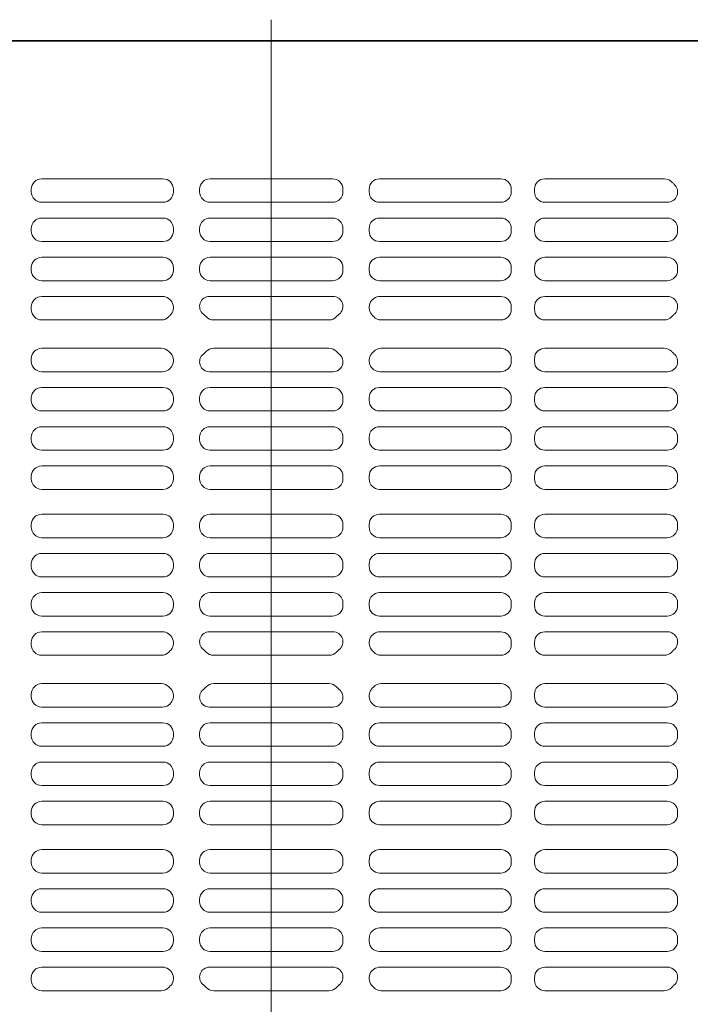
# Model space of a CAD drawing. Extents: x -9290 to -5207, y 2173 to 4943.
# Drawn here: x -8318 to -8294, y 3883 to 3918 of the extents above; entities that cross this region are included whole.
import ezdxf

# ---------------------------------------------------------------- set-up
doc = ezdxf.new("R2010")
doc.units = 0
doc.header["$LTSCALE"] = 0.33
doc.header["$MEASUREMENT"] = 0
doc.linetypes.add('CENTER', pattern=[12, 5, -0.8, 0.4, -0.8, 5])
doc.linetypes.add('CENTER1', pattern=[10, 6.25, -1.25, 1.25, -1.25])
doc.layers.add('center', color=5, linetype='CENTER', lineweight=18)
doc.layers.add('CS-NRパネル', color=3, linetype='CONTINUOUS')
doc.layers.add('ﾊﾟﾈﾙ', color=4, linetype='CONTINUOUS')

msp = doc.modelspace()

# ---------------------------------------------------------------- linework, layer by layer
at = {"layer": 'center', "linetype": 'CENTER1', "lineweight": 9, "ltscale": 20}
msp.add_line((-8308.9935, 3917.8108), (-8308.9935, 3841.3108), dxfattribs=at)
at = {"layer": 'CS-NRパネル', "color": 41, "ltscale": 10}
msp.add_line((-8610.7339, 3917.0608), (-7521.4935, 3917.0608), dxfattribs=at)
at = {"layer": 'ﾊﾟﾈﾙ', "lineweight": 9, "ltscale": 5}
for p, q in [((-8346.481, 3917.0483), (-8308.9935, 3917.0483)), ((-8271.506, 3917.0483), (-8308.9935, 3917.0483)), ((-8317.2091, 3912.117), (-8312.8716, 3912.117)), ((-8311.1841, 3912.117), (-8308.9935, 3912.117)), ((-8306.8028, 3912.117), (-8308.9935, 3912.117)), ((-8300.7778, 3912.117), (-8305.1153, 3912.117)), ((-8299.1966, 3912.117), (-8294.9214, 3912.117)), ((-8317.5841, 3911.742), (-8317.5841, 3911.6514)), ((-8312.4966, 3911.742), (-8312.4966, 3911.6514)), ((-8311.5591, 3911.742), (-8311.5591, 3911.6514)), ((-8306.4278, 3911.742), (-8306.4278, 3911.6514)), ((-8305.4903, 3911.742), (-8305.4903, 3911.6514)), ((-8300.4028, 3911.742), (-8300.4028, 3911.6514)), ((-8299.5716, 3911.742), (-8299.5716, 3911.6514)), ((-8312.8716, 3911.2764), (-8317.2091, 3911.2764)), ((-8311.1841, 3911.2764), (-8308.9935, 3911.2764)), ((-8306.8028, 3911.2764), (-8308.9935, 3911.2764)), ((-8305.1153, 3911.2764), (-8300.7778, 3911.2764)), ((-8294.8145, 3911.2764), (-8299.1966, 3911.2764)), ((-8312.8716, 3910.7139), (-8317.2091, 3910.7139)), ((-8311.1841, 3910.7139), (-8308.9935, 3910.7139)), ((-8306.8028, 3910.7139), (-8308.9935, 3910.7139)), ((-8305.1153, 3910.7139), (-8300.7778, 3910.7139)), ((-8294.8216, 3910.7139), (-8299.1966, 3910.7139)), ((-8317.5841, 3910.3389), (-8317.5841, 3910.2483)), ((-8312.4966, 3910.3389), (-8312.4966, 3910.2483)), ((-8311.5591, 3910.3389), (-8311.5591, 3910.2483)), ((-8306.4278, 3910.3389), (-8306.4278, 3910.2483)), ((-8305.4903, 3910.3389), (-8305.4903, 3910.2483)), ((-8300.4028, 3910.3389), (-8300.4028, 3910.2483)), ((-8299.5716, 3910.3389), (-8299.5716, 3910.2483)), ((-8294.4466, 3910.3389), (-8294.4466, 3910.2483)), ((-8317.2091, 3909.8733), (-8312.8716, 3909.8733)), ((-8311.1841, 3909.8733), (-8308.9935, 3909.8733)), ((-8306.8028, 3909.8733), (-8308.9935, 3909.8733)), ((-8300.7778, 3909.8733), (-8305.1153, 3909.8733)), ((-8299.1966, 3909.8733), (-8294.8216, 3909.8733)), ((-8317.2091, 3909.3108), (-8312.8716, 3909.3108)), ((-8311.1841, 3909.3108), (-8308.9935, 3909.3108)), ((-8306.8028, 3909.3108), (-8308.9935, 3909.3108)), ((-8300.7778, 3909.3108), (-8305.1153, 3909.3108)), ((-8299.1966, 3909.3108), (-8294.8216, 3909.3108)), ((-8317.5841, 3908.9358), (-8317.5841, 3908.8452)), ((-8312.4966, 3908.9358), (-8312.4966, 3908.8452)), ((-8311.5591, 3908.9358), (-8311.5591, 3908.8452)), ((-8306.4278, 3908.9358), (-8306.4278, 3908.8452)), ((-8305.4903, 3908.9358), (-8305.4903, 3908.8452)), ((-8300.4028, 3908.9358), (-8300.4028, 3908.8452)), ((-8299.5716, 3908.9358), (-8299.5716, 3908.8452)), ((-8294.4466, 3908.9358), (-8294.4466, 3908.8452)), ((-8312.8716, 3908.4702), (-8317.2091, 3908.4702)), ((-8311.1841, 3908.4702), (-8308.9935, 3908.4702)), ((-8306.8028, 3908.4702), (-8308.9935, 3908.4702)), ((-8305.1153, 3908.4702), (-8300.7778, 3908.4702)), ((-8294.8216, 3908.4702), (-8299.1966, 3908.4702)), ((-8312.8927, 3907.9077), (-8317.2091, 3907.9077)), ((-8311.204, 3907.9077), (-8308.9935, 3907.9077)), ((-8306.783, 3907.9077), (-8308.9935, 3907.9077)), ((-8305.0942, 3907.9077), (-8300.7778, 3907.9077)), ((-8294.8121, 3907.9077), (-8299.1966, 3907.9077)), ((-8317.5841, 3907.5327), (-8317.5841, 3907.442)), ((-8300.4028, 3907.5327), (-8300.4028, 3907.442)), ((-8299.5716, 3907.5327), (-8299.5716, 3907.442)), ((-8294.4466, 3907.5327), (-8294.4466, 3907.4971)), ((-8317.2091, 3907.067), (-8312.9321, 3907.067)), ((-8311.0548, 3907.067), (-8308.9935, 3907.067)), ((-8306.9321, 3907.067), (-8308.9935, 3907.067)), ((-8300.7778, 3907.067), (-8305.0548, 3907.067)), ((-8299.1966, 3907.067), (-8294.9321, 3907.067)), ((-8317.2091, 3906.0545), (-8312.9321, 3906.0545)), ((-8311.0548, 3906.0545), (-8308.9935, 3906.0545)), ((-8306.9321, 3906.0545), (-8308.9935, 3906.0545)), ((-8300.7778, 3906.0545), (-8305.0548, 3906.0545)), ((-8299.1966, 3906.0545), (-8294.9321, 3906.0545)), ((-8317.5841, 3905.5889), (-8317.5841, 3905.6795)), ((-8300.4028, 3905.5889), (-8300.4028, 3905.6795)), ((-8299.5716, 3905.5889), (-8299.5716, 3905.6795)), ((-8312.8927, 3905.2139), (-8317.2091, 3905.2139)), ((-8311.204, 3905.2139), (-8308.9935, 3905.2139)), ((-8306.783, 3905.2139), (-8308.9935, 3905.2139)), ((-8305.0942, 3905.2139), (-8300.7778, 3905.2139)), ((-8294.8121, 3905.2139), (-8299.1966, 3905.2139)), ((-8312.8716, 3904.6514), (-8317.2091, 3904.6514)), ((-8311.1841, 3904.6514), (-8308.9935, 3904.6514)), ((-8306.8028, 3904.6514), (-8308.9935, 3904.6514)), ((-8305.1153, 3904.6514), (-8300.7778, 3904.6514)), ((-8294.8216, 3904.6514), (-8299.1966, 3904.6514)), ((-8317.5841, 3904.1858), (-8317.5841, 3904.2764)), ((-8312.4966, 3904.1858), (-8312.4966, 3904.2764)), ((-8311.5591, 3904.2764), (-8311.5591, 3904.1858)), ((-8306.4278, 3904.2764), (-8306.4278, 3904.1858)), ((-8305.4903, 3904.1858), (-8305.4903, 3904.2764)), ((-8300.4028, 3904.1858), (-8300.4028, 3904.2764)), ((-8299.5716, 3904.1858), (-8299.5716, 3904.2764)), ((-8294.4466, 3904.1858), (-8294.4466, 3904.2764)), ((-8317.2091, 3903.8108), (-8312.8716, 3903.8108)), ((-8311.1841, 3903.8108), (-8308.9935, 3903.8108)), ((-8306.8028, 3903.8108), (-8308.9935, 3903.8108)), ((-8300.7778, 3903.8108), (-8305.1153, 3903.8108)), ((-8299.1966, 3903.8108), (-8294.8216, 3903.8108)), ((-8317.2091, 3903.2483), (-8312.8716, 3903.2483)), ((-8311.1841, 3903.2483), (-8308.9935, 3903.2483)), ((-8306.8028, 3903.2483), (-8308.9935, 3903.2483)), ((-8300.7778, 3903.2483), (-8305.1153, 3903.2483)), ((-8299.1966, 3903.2483), (-8294.8216, 3903.2483)), ((-8317.5841, 3902.7827), (-8317.5841, 3902.8733)), ((-8312.4966, 3902.7827), (-8312.4966, 3902.8733)), ((-8311.5591, 3902.8733), (-8311.5591, 3902.7827)), ((-8306.4278, 3902.8733), (-8306.4278, 3902.7827)), ((-8305.4903, 3902.7827), (-8305.4903, 3902.8733)), ((-8300.4028, 3902.7827), (-8300.4028, 3902.8733)), ((-8299.5716, 3902.7827), (-8299.5716, 3902.8733)), ((-8294.4466, 3902.7827), (-8294.4466, 3902.8733)), ((-8312.8716, 3902.4077), (-8317.2091, 3902.4077)), ((-8311.1841, 3902.4077), (-8308.9935, 3902.4077)), ((-8306.8028, 3902.4077), (-8308.9935, 3902.4077)), ((-8305.1153, 3902.4077), (-8300.7778, 3902.4077)), ((-8294.8216, 3902.4077), (-8299.1966, 3902.4077)), ((-8312.8716, 3901.8452), (-8317.2091, 3901.8452)), ((-8311.1841, 3901.8452), (-8308.9935, 3901.8452)), ((-8306.8028, 3901.8452), (-8308.9935, 3901.8452)), ((-8305.1153, 3901.8452), (-8300.7778, 3901.8452)), ((-8294.8216, 3901.8452), (-8299.1966, 3901.8452)), ((-8317.5841, 3901.3795), (-8317.5841, 3901.4702)), ((-8312.4966, 3901.3795), (-8312.4966, 3901.4702)), ((-8311.5591, 3901.4702), (-8311.5591, 3901.3795)), ((-8306.4278, 3901.4702), (-8306.4278, 3901.3795)), ((-8305.4903, 3901.3795), (-8305.4903, 3901.4702)), ((-8300.4028, 3901.3795), (-8300.4028, 3901.4702)), ((-8299.5716, 3901.3795), (-8299.5716, 3901.4702)), ((-8294.4466, 3901.3795), (-8294.4466, 3901.4702)), ((-8317.2091, 3901.0045), (-8312.8716, 3901.0045)), ((-8311.1841, 3901.0045), (-8308.9935, 3901.0045)), ((-8306.8028, 3901.0045), (-8308.9935, 3901.0045)), ((-8300.7778, 3901.0045), (-8305.1153, 3901.0045)), ((-8299.1966, 3901.0045), (-8294.8216, 3901.0045)), ((-8317.2091, 3900.117), (-8312.8716, 3900.117)), ((-8311.1841, 3900.117), (-8308.9935, 3900.117)), ((-8306.8028, 3900.117), (-8308.9935, 3900.117)), ((-8300.7778, 3900.117), (-8305.1153, 3900.117)), ((-8299.1966, 3900.117), (-8294.8216, 3900.117)), ((-8317.5841, 3899.742), (-8317.5841, 3899.6514)), ((-8312.4966, 3899.742), (-8312.4966, 3899.6514)), ((-8311.5591, 3899.742), (-8311.5591, 3899.6514)), ((-8306.4278, 3899.742), (-8306.4278, 3899.6514)), ((-8305.4903, 3899.742), (-8305.4903, 3899.6514)), ((-8300.4028, 3899.742), (-8300.4028, 3899.6514)), ((-8299.5716, 3899.742), (-8299.5716, 3899.6514)), ((-8294.4466, 3899.742), (-8294.4466, 3899.6514)), ((-8312.8716, 3899.2764), (-8317.2091, 3899.2764)), ((-8311.1841, 3899.2764), (-8308.9935, 3899.2764)), ((-8306.8028, 3899.2764), (-8308.9935, 3899.2764)), ((-8305.1153, 3899.2764), (-8300.7778, 3899.2764)), ((-8294.8216, 3899.2764), (-8299.1966, 3899.2764)), ((-8312.8716, 3898.7139), (-8317.2091, 3898.7139)), ((-8311.1841, 3898.7139), (-8308.9935, 3898.7139)), ((-8306.8028, 3898.7139), (-8308.9935, 3898.7139)), ((-8305.1153, 3898.7139), (-8300.7778, 3898.7139)), ((-8294.8216, 3898.7139), (-8299.1966, 3898.7139)), ((-8317.5841, 3898.3389), (-8317.5841, 3898.2483)), ((-8312.4966, 3898.3389), (-8312.4966, 3898.2483)), ((-8311.5591, 3898.3389), (-8311.5591, 3898.2483)), ((-8306.4278, 3898.3389), (-8306.4278, 3898.2483)), ((-8305.4903, 3898.3389), (-8305.4903, 3898.2483)), ((-8300.4028, 3898.3389), (-8300.4028, 3898.2483)), ((-8299.5716, 3898.3389), (-8299.5716, 3898.2483)), ((-8294.4466, 3898.3389), (-8294.4466, 3898.2483)), ((-8317.2091, 3897.8733), (-8312.8716, 3897.8733)), ((-8311.1841, 3897.8733), (-8308.9935, 3897.8733)), ((-8306.8028, 3897.8733), (-8308.9935, 3897.8733)), ((-8300.7778, 3897.8733), (-8305.1153, 3897.8733)), ((-8299.1966, 3897.8733), (-8294.8216, 3897.8733)), ((-8317.2091, 3897.3108), (-8312.8716, 3897.3108)), ((-8311.1841, 3897.3108), (-8308.9935, 3897.3108)), ((-8306.8028, 3897.3108), (-8308.9935, 3897.3108)), ((-8300.7778, 3897.3108), (-8305.1153, 3897.3108)), ((-8299.1966, 3897.3108), (-8294.8216, 3897.3108)), ((-8317.5841, 3896.9358), (-8317.5841, 3896.8452)), ((-8312.4966, 3896.9358), (-8312.4966, 3896.8452)), ((-8311.5591, 3896.9358), (-8311.5591, 3896.8452)), ((-8306.4278, 3896.9358), (-8306.4278, 3896.8452)), ((-8305.4903, 3896.9358), (-8305.4903, 3896.8452)), ((-8300.4028, 3896.9358), (-8300.4028, 3896.8452)), ((-8299.5716, 3896.9358), (-8299.5716, 3896.8452)), ((-8294.4466, 3896.9358), (-8294.4466, 3896.8452)), ((-8312.8716, 3896.4702), (-8317.2091, 3896.4702)), ((-8311.1841, 3896.4702), (-8308.9935, 3896.4702)), ((-8306.8028, 3896.4702), (-8308.9935, 3896.4702)), ((-8305.1153, 3896.4702), (-8300.7778, 3896.4702)), ((-8294.8216, 3896.4702), (-8299.1966, 3896.4702)), ((-8312.8927, 3895.9077), (-8317.2091, 3895.9077)), ((-8311.204, 3895.9077), (-8308.9935, 3895.9077)), ((-8306.783, 3895.9077), (-8308.9935, 3895.9077)), ((-8305.0942, 3895.9077), (-8300.7778, 3895.9077)), ((-8294.8121, 3895.9077), (-8299.1966, 3895.9077)), ((-8317.5841, 3895.5327), (-8317.5841, 3895.442)), ((-8300.4028, 3895.5327), (-8300.4028, 3895.442)), ((-8299.5716, 3895.5327), (-8299.5716, 3895.442)), ((-8317.2091, 3895.067), (-8312.9321, 3895.067)), ((-8311.0548, 3895.067), (-8308.9935, 3895.067)), ((-8306.9321, 3895.067), (-8308.9935, 3895.067)), ((-8300.7778, 3895.067), (-8305.0548, 3895.067)), ((-8299.1966, 3895.067), (-8294.9321, 3895.067)), ((-8317.2091, 3894.0545), (-8312.9321, 3894.0545)), ((-8311.0548, 3894.0545), (-8308.9935, 3894.0545)), ((-8306.9321, 3894.0545), (-8308.9935, 3894.0545)), ((-8300.7778, 3894.0545), (-8305.0548, 3894.0545)), ((-8299.1966, 3894.0545), (-8294.9321, 3894.0545)), ((-8317.5841, 3893.5889), (-8317.5841, 3893.6795)), ((-8300.4028, 3893.5889), (-8300.4028, 3893.6795)), ((-8299.5716, 3893.5889), (-8299.5716, 3893.6795)), ((-8312.8927, 3893.2139), (-8317.2091, 3893.2139)), ((-8311.204, 3893.2139), (-8308.9935, 3893.2139)), ((-8306.783, 3893.2139), (-8308.9935, 3893.2139)), ((-8305.0942, 3893.2139), (-8300.7778, 3893.2139)), ((-8294.8121, 3893.2139), (-8299.1966, 3893.2139)), ((-8312.8716, 3892.6514), (-8317.2091, 3892.6514)), ((-8311.1841, 3892.6514), (-8308.9935, 3892.6514)), ((-8306.8028, 3892.6514), (-8308.9935, 3892.6514)), ((-8305.1153, 3892.6514), (-8300.7778, 3892.6514)), ((-8294.8216, 3892.6514), (-8299.1966, 3892.6514)), ((-8317.5841, 3892.1858), (-8317.5841, 3892.2764)), ((-8312.4966, 3892.1858), (-8312.4966, 3892.2764)), ((-8311.5591, 3892.2764), (-8311.5591, 3892.1858)), ((-8306.4278, 3892.2764), (-8306.4278, 3892.1858)), ((-8305.4903, 3892.1858), (-8305.4903, 3892.2764)), ((-8300.4028, 3892.1858), (-8300.4028, 3892.2764)), ((-8299.5716, 3892.1858), (-8299.5716, 3892.2764)), ((-8294.4466, 3892.1858), (-8294.4466, 3892.2764)), ((-8317.2091, 3891.8108), (-8312.8716, 3891.8108)), ((-8311.1841, 3891.8108), (-8308.9935, 3891.8108)), ((-8306.8028, 3891.8108), (-8308.9935, 3891.8108)), ((-8300.7778, 3891.8108), (-8305.1153, 3891.8108)), ((-8299.1966, 3891.8108), (-8294.8216, 3891.8108)), ((-8317.2091, 3891.2483), (-8312.8716, 3891.2483)), ((-8311.1841, 3891.2483), (-8308.9935, 3891.2483)), ((-8306.8028, 3891.2483), (-8308.9935, 3891.2483)), ((-8300.7778, 3891.2483), (-8305.1153, 3891.2483)), ((-8299.1966, 3891.2483), (-8294.8216, 3891.2483)), ((-8317.5841, 3890.7827), (-8317.5841, 3890.8733)), ((-8312.4966, 3890.7827), (-8312.4966, 3890.8733)), ((-8311.5591, 3890.8733), (-8311.5591, 3890.7827)), ((-8306.4278, 3890.8733), (-8306.4278, 3890.7827)), ((-8305.4903, 3890.7827), (-8305.4903, 3890.8733)), ((-8300.4028, 3890.7827), (-8300.4028, 3890.8733)), ((-8299.5716, 3890.7827), (-8299.5716, 3890.8733)), ((-8294.4466, 3890.7827), (-8294.4466, 3890.8733)), ((-8312.8716, 3890.4077), (-8317.2091, 3890.4077)), ((-8311.1841, 3890.4077), (-8308.9935, 3890.4077)), ((-8306.8028, 3890.4077), (-8308.9935, 3890.4077)), ((-8305.1153, 3890.4077), (-8300.7778, 3890.4077)), ((-8294.8216, 3890.4077), (-8299.1966, 3890.4077)), ((-8312.8716, 3889.8452), (-8317.2091, 3889.8452)), ((-8311.1841, 3889.8452), (-8308.9935, 3889.8452)), ((-8306.8028, 3889.8452), (-8308.9935, 3889.8452)), ((-8305.1153, 3889.8452), (-8300.7778, 3889.8452)), ((-8294.8216, 3889.8452), (-8299.1966, 3889.8452)), ((-8317.5841, 3889.3795), (-8317.5841, 3889.4702)), ((-8312.4966, 3889.3795), (-8312.4966, 3889.4702)), ((-8311.5591, 3889.4702), (-8311.5591, 3889.3795)), ((-8306.4278, 3889.4702), (-8306.4278, 3889.3795)), ((-8305.4903, 3889.3795), (-8305.4903, 3889.4702)), ((-8300.4028, 3889.3795), (-8300.4028, 3889.4702)), ((-8299.5716, 3889.3795), (-8299.5716, 3889.4702)), ((-8294.4466, 3889.3795), (-8294.4466, 3889.4702)), ((-8317.2091, 3889.0045), (-8312.8716, 3889.0045)), ((-8311.1841, 3889.0045), (-8308.9935, 3889.0045)), ((-8306.8028, 3889.0045), (-8308.9935, 3889.0045)), ((-8300.7778, 3889.0045), (-8305.1153, 3889.0045)), ((-8299.1966, 3889.0045), (-8294.8216, 3889.0045)), ((-8317.2091, 3888.117), (-8312.8716, 3888.117)), ((-8311.1841, 3888.117), (-8308.9935, 3888.117)), ((-8306.8028, 3888.117), (-8308.9935, 3888.117)), ((-8300.7778, 3888.117), (-8305.1153, 3888.117)), ((-8299.1966, 3888.117), (-8294.8216, 3888.117)), ((-8317.5841, 3887.742), (-8317.5841, 3887.6514)), ((-8312.4966, 3887.742), (-8312.4966, 3887.6514)), ((-8311.5591, 3887.742), (-8311.5591, 3887.6514)), ((-8306.4278, 3887.742), (-8306.4278, 3887.6514)), ((-8305.4903, 3887.742), (-8305.4903, 3887.6514)), ((-8300.4028, 3887.742), (-8300.4028, 3887.6514)), ((-8299.5716, 3887.742), (-8299.5716, 3887.6514)), ((-8294.4466, 3887.742), (-8294.4466, 3887.6514)), ((-8312.8716, 3887.2764), (-8317.2091, 3887.2764)), ((-8311.1841, 3887.2764), (-8308.9935, 3887.2764)), ((-8306.8028, 3887.2764), (-8308.9935, 3887.2764)), ((-8305.1153, 3887.2764), (-8300.7778, 3887.2764)), ((-8294.8216, 3887.2764), (-8299.1966, 3887.2764)), ((-8312.8716, 3886.7139), (-8317.2091, 3886.7139)), ((-8311.1841, 3886.7139), (-8308.9935, 3886.7139)), ((-8306.8028, 3886.7139), (-8308.9935, 3886.7139)), ((-8305.1153, 3886.7139), (-8300.7778, 3886.7139)), ((-8294.8216, 3886.7139), (-8299.1966, 3886.7139)), ((-8317.5841, 3886.3389), (-8317.5841, 3886.2483)), ((-8312.4966, 3886.3389), (-8312.4966, 3886.2483)), ((-8311.5591, 3886.3389), (-8311.5591, 3886.2483)), ((-8306.4278, 3886.3389), (-8306.4278, 3886.2483)), ((-8305.4903, 3886.3389), (-8305.4903, 3886.2483)), ((-8300.4028, 3886.3389), (-8300.4028, 3886.2483)), ((-8299.5716, 3886.3389), (-8299.5716, 3886.2483)), ((-8294.4466, 3886.3389), (-8294.4466, 3886.2483)), ((-8317.2091, 3885.8733), (-8312.8716, 3885.8733)), ((-8311.1841, 3885.8733), (-8308.9935, 3885.8733)), ((-8306.8028, 3885.8733), (-8308.9935, 3885.8733)), ((-8300.7778, 3885.8733), (-8305.1153, 3885.8733)), ((-8299.1966, 3885.8733), (-8294.8216, 3885.8733)), ((-8317.2091, 3885.3108), (-8312.8716, 3885.3108)), ((-8311.1841, 3885.3108), (-8308.9935, 3885.3108)), ((-8306.8028, 3885.3108), (-8308.9935, 3885.3108)), ((-8300.7778, 3885.3108), (-8305.1153, 3885.3108)), ((-8299.1966, 3885.3108), (-8294.8216, 3885.3108)), ((-8317.5841, 3884.9358), (-8317.5841, 3884.8452)), ((-8312.4966, 3884.9358), (-8312.4966, 3884.8452)), ((-8311.5591, 3884.9358), (-8311.5591, 3884.8452)), ((-8306.4278, 3884.9358), (-8306.4278, 3884.8452)), ((-8305.4903, 3884.9358), (-8305.4903, 3884.8452)), ((-8300.4028, 3884.9358), (-8300.4028, 3884.8452)), ((-8299.5716, 3884.9358), (-8299.5716, 3884.8452)), ((-8294.4466, 3884.9358), (-8294.4466, 3884.8452)), ((-8312.8716, 3884.4702), (-8317.2091, 3884.4702)), ((-8311.1841, 3884.4702), (-8308.9935, 3884.4702)), ((-8306.8028, 3884.4702), (-8308.9935, 3884.4702)), ((-8305.1153, 3884.4702), (-8300.7778, 3884.4702)), ((-8294.8216, 3884.4702), (-8299.1966, 3884.4702)), ((-8312.8927, 3883.9077), (-8317.2091, 3883.9077)), ((-8311.204, 3883.9077), (-8308.9935, 3883.9077)), ((-8306.783, 3883.9077), (-8308.9935, 3883.9077)), ((-8305.0942, 3883.9077), (-8300.7778, 3883.9077)), ((-8294.8121, 3883.9077), (-8299.1966, 3883.9077)), ((-8317.5841, 3883.5327), (-8317.5841, 3883.442)), ((-8300.4028, 3883.5327), (-8300.4028, 3883.442)), ((-8299.5716, 3883.5327), (-8299.5716, 3883.442)), ((-8294.4466, 3883.5327), (-8294.4466, 3883.4971)), ((-8317.2091, 3883.067), (-8312.9321, 3883.067)), ((-8311.0548, 3883.067), (-8308.9935, 3883.067)), ((-8306.9321, 3883.067), (-8308.9935, 3883.067)), ((-8300.7778, 3883.067), (-8305.0548, 3883.067)), ((-8299.1966, 3883.067), (-8294.9321, 3883.067))]:
    msp.add_line(p, q, dxfattribs=at)
for centre, radius, start, end in [((-8317.2091, 3911.742), 0.375, 90, 180), ((-8312.8716, 3911.742), 0.375, 0, 90), ((-8311.1841, 3911.742), 0.375, 90, 180), ((-8306.8028, 3911.742), 0.375, 0, 90), ((-8305.1153, 3911.742), 0.375, 90, 180), ((-8300.7778, 3911.742), 0.375, 0, 90), ((-8299.1966, 3911.742), 0.375, 90, 180), ((-8294.9214, 3911.742), 0.375, 41.42325, 90), ((-8294.8145, 3911.6444), 0.3679, 270, 48.14131), ((-8293.9935, 3912.5608), 0.8625, 221.42325, 228.14131), ((-8317.2091, 3911.6514), 0.375, 180, 270), ((-8312.8716, 3911.6514), 0.375, 270, 0), ((-8311.1841, 3911.6514), 0.375, 180, 270), ((-8306.8028, 3911.6514), 0.375, 270, 0), ((-8305.1153, 3911.6514), 0.375, 180, 270), ((-8300.7778, 3911.6514), 0.375, 270, 0), ((-8299.1966, 3911.6514), 0.375, 180, 270), ((-8317.2091, 3910.3389), 0.375, 90, 180), ((-8312.8716, 3910.3389), 0.375, 0, 90), ((-8311.1841, 3910.3389), 0.375, 90, 180), ((-8306.8028, 3910.3389), 0.375, 0, 90), ((-8305.1153, 3910.3389), 0.375, 90, 180), ((-8300.7778, 3910.3389), 0.375, 0, 90), ((-8299.1966, 3910.3389), 0.375, 90, 180), ((-8294.8216, 3910.3389), 0.375, 0, 90), ((-8317.2091, 3910.2483), 0.375, 180, 270), ((-8312.8716, 3910.2483), 0.375, 270, 0), ((-8311.1841, 3910.2483), 0.375, 180, 270), ((-8306.8028, 3910.2483), 0.375, 270, 0), ((-8305.1153, 3910.2483), 0.375, 180, 270), ((-8300.7778, 3910.2483), 0.375, 270, 0), ((-8299.1966, 3910.2483), 0.375, 180, 270), ((-8294.8216, 3910.2483), 0.375, 270, 0), ((-8317.2091, 3908.9358), 0.375, 90, 180), ((-8312.8716, 3908.9358), 0.375, 0, 90), ((-8311.1841, 3908.9358), 0.375, 90, 180), ((-8306.8028, 3908.9358), 0.375, 0, 90), ((-8305.1153, 3908.9358), 0.375, 90, 180), ((-8300.7778, 3908.9358), 0.375, 0, 90), ((-8299.1966, 3908.9358), 0.375, 90, 180), ((-8294.8216, 3908.9358), 0.375, 0, 90), ((-8317.2091, 3908.8452), 0.375, 180, 270), ((-8312.8716, 3908.8452), 0.375, 270, 0), ((-8311.1841, 3908.8452), 0.375, 180, 270), ((-8306.8028, 3908.8452), 0.375, 270, 0), ((-8305.1153, 3908.8452), 0.375, 180, 270), ((-8300.7778, 3908.8452), 0.375, 270, 0), ((-8299.1966, 3908.8452), 0.375, 180, 270), ((-8294.8216, 3908.8452), 0.375, 270, 0), ((-8317.2091, 3907.5327), 0.375, 90, 180), ((-8312.8927, 3907.5115), 0.3962, 313.40717, 90), ((-8311.204, 3907.5525), 0.3551, 90, 231.47773), ((-8306.783, 3907.5525), 0.3551, 308.52227, 90), ((-8305.0942, 3907.5115), 0.3962, 90, 226.59283), ((-8300.7778, 3907.5327), 0.375, 0, 90), ((-8299.1966, 3907.5327), 0.375, 90, 180), ((-8294.8121, 3907.5422), 0.3655, 309.83267, 90), ((-8317.2091, 3907.442), 0.375, 180, 270), ((-8312.9321, 3907.442), 0.375, 270, 316.80637), ((-8311.9935, 3906.5608), 0.9125, 133.40717, 136.80637), ((-8311.9935, 3906.5608), 0.9125, 43.19363, 51.47773), ((-8311.0548, 3907.442), 0.375, 223.19363, 270), ((-8306.9321, 3907.442), 0.375, 270, 316.80637), ((-8305.9935, 3906.5608), 0.9125, 128.52227, 136.80637), ((-8305.9935, 3906.5608), 0.9125, 43.19363, 46.59283), ((-8305.0548, 3907.442), 0.375, 223.19363, 270), ((-8300.7778, 3907.442), 0.375, 270, 0), ((-8299.1966, 3907.442), 0.375, 180, 270), ((-8294.9321, 3907.442), 0.375, 270, 316.80637), ((-8293.9935, 3906.5608), 0.9125, 129.83267, 136.80637), ((-8317.2091, 3905.6795), 0.375, 90, 180), ((-8312.9321, 3905.6795), 0.375, 43.19363, 90), ((-8312.8927, 3905.6101), 0.3962, 270, 46.59283), ((-8311.9935, 3906.5608), 0.9125, 223.19363, 226.59283), ((-8311.204, 3905.569), 0.3551, 128.52227, 270), ((-8311.9935, 3906.5608), 0.9125, 308.52227, 316.80637), ((-8311.0548, 3905.6795), 0.375, 90, 136.80637), ((-8306.9321, 3905.6795), 0.375, 43.19363, 90), ((-8306.783, 3905.569), 0.3551, 270, 51.47773), ((-8305.9935, 3906.5608), 0.9125, 223.19363, 231.47773), ((-8305.0942, 3905.6101), 0.3962, 133.40717, 270), ((-8305.9935, 3906.5608), 0.9125, 313.40717, 316.80637), ((-8305.0548, 3905.6795), 0.375, 90, 136.80637), ((-8300.7778, 3905.6795), 0.375, 0, 90), ((-8299.1966, 3905.6795), 0.375, 90, 180), ((-8294.9321, 3905.6795), 0.375, 43.19363, 90), ((-8294.8121, 3905.5794), 0.3655, 270, 50.16733), ((-8293.9935, 3906.5608), 0.9125, 223.19363, 230.16733), ((-8317.2091, 3905.5889), 0.375, 180, 270), ((-8300.7778, 3905.5889), 0.375, 270, 0), ((-8299.1966, 3905.5889), 0.375, 180, 270), ((-8317.2091, 3904.2764), 0.375, 90, 180), ((-8312.8716, 3904.2764), 0.375, 0, 90), ((-8311.1841, 3904.2764), 0.375, 90, 180), ((-8306.8028, 3904.2764), 0.375, 0, 90), ((-8305.1153, 3904.2764), 0.375, 90, 180), ((-8300.7778, 3904.2764), 0.375, 0, 90), ((-8299.1966, 3904.2764), 0.375, 90, 180), ((-8294.8216, 3904.2764), 0.375, 0, 90), ((-8317.2091, 3904.1858), 0.375, 180, 270), ((-8312.8716, 3904.1858), 0.375, 270, 0), ((-8311.1841, 3904.1858), 0.375, 180, 270), ((-8306.8028, 3904.1858), 0.375, 270, 0), ((-8305.1153, 3904.1858), 0.375, 180, 270), ((-8300.7778, 3904.1858), 0.375, 270, 0), ((-8299.1966, 3904.1858), 0.375, 180, 270), ((-8294.8216, 3904.1858), 0.375, 270, 0), ((-8317.2091, 3902.8733), 0.375, 90, 180), ((-8312.8716, 3902.8733), 0.375, 0, 90), ((-8311.1841, 3902.8733), 0.375, 90, 180), ((-8306.8028, 3902.8733), 0.375, 0, 90), ((-8305.1153, 3902.8733), 0.375, 90, 180), ((-8300.7778, 3902.8733), 0.375, 0, 90), ((-8299.1966, 3902.8733), 0.375, 90, 180), ((-8294.8216, 3902.8733), 0.375, 0, 90), ((-8317.2091, 3902.7827), 0.375, 180, 270), ((-8312.8716, 3902.7827), 0.375, 270, 0), ((-8311.1841, 3902.7827), 0.375, 180, 270), ((-8306.8028, 3902.7827), 0.375, 270, 0), ((-8305.1153, 3902.7827), 0.375, 180, 270), ((-8300.7778, 3902.7827), 0.375, 270, 0), ((-8299.1966, 3902.7827), 0.375, 180, 270), ((-8294.8216, 3902.7827), 0.375, 270, 0), ((-8317.2091, 3901.4702), 0.375, 90, 180), ((-8312.8716, 3901.4702), 0.375, 0, 90), ((-8311.1841, 3901.4702), 0.375, 90, 180), ((-8306.8028, 3901.4702), 0.375, 0, 90), ((-8305.1153, 3901.4702), 0.375, 90, 180), ((-8300.7778, 3901.4702), 0.375, 0, 90), ((-8299.1966, 3901.4702), 0.375, 90, 180), ((-8294.8216, 3901.4702), 0.375, 0, 90), ((-8317.2091, 3901.3795), 0.375, 180, 270), ((-8312.8716, 3901.3795), 0.375, 270, 0), ((-8311.1841, 3901.3795), 0.375, 180, 270), ((-8306.8028, 3901.3795), 0.375, 270, 0), ((-8305.1153, 3901.3795), 0.375, 180, 270), ((-8300.7778, 3901.3795), 0.375, 270, 0), ((-8299.1966, 3901.3795), 0.375, 180, 270), ((-8294.8216, 3901.3795), 0.375, 270, 0), ((-8317.2091, 3899.742), 0.375, 90, 180), ((-8312.8716, 3899.742), 0.375, 0, 90), ((-8311.1841, 3899.742), 0.375, 90, 180), ((-8306.8028, 3899.742), 0.375, 0, 90), ((-8305.1153, 3899.742), 0.375, 90, 180), ((-8300.7778, 3899.742), 0.375, 0, 90), ((-8299.1966, 3899.742), 0.375, 90, 180), ((-8294.8216, 3899.742), 0.375, 0, 90), ((-8317.2091, 3899.6514), 0.375, 180, 270), ((-8312.8716, 3899.6514), 0.375, 270, 0), ((-8311.1841, 3899.6514), 0.375, 180, 270), ((-8306.8028, 3899.6514), 0.375, 270, 0), ((-8305.1153, 3899.6514), 0.375, 180, 270), ((-8300.7778, 3899.6514), 0.375, 270, 0), ((-8299.1966, 3899.6514), 0.375, 180, 270), ((-8294.8216, 3899.6514), 0.375, 270, 0), ((-8317.2091, 3898.3389), 0.375, 90, 180), ((-8312.8716, 3898.3389), 0.375, 0, 90), ((-8311.1841, 3898.3389), 0.375, 90, 180), ((-8306.8028, 3898.3389), 0.375, 0, 90), ((-8305.1153, 3898.3389), 0.375, 90, 180), ((-8300.7778, 3898.3389), 0.375, 0, 90), ((-8299.1966, 3898.3389), 0.375, 90, 180), ((-8294.8216, 3898.3389), 0.375, 0, 90), ((-8317.2091, 3898.2483), 0.375, 180, 270), ((-8312.8716, 3898.2483), 0.375, 270, 0), ((-8311.1841, 3898.2483), 0.375, 180, 270), ((-8306.8028, 3898.2483), 0.375, 270, 0), ((-8305.1153, 3898.2483), 0.375, 180, 270), ((-8300.7778, 3898.2483), 0.375, 270, 0), ((-8299.1966, 3898.2483), 0.375, 180, 270), ((-8294.8216, 3898.2483), 0.375, 270, 0), ((-8317.2091, 3896.9358), 0.375, 90, 180), ((-8312.8716, 3896.9358), 0.375, 0, 90), ((-8311.1841, 3896.9358), 0.375, 90, 180), ((-8306.8028, 3896.9358), 0.375, 0, 90), ((-8305.1153, 3896.9358), 0.375, 90, 180), ((-8300.7778, 3896.9358), 0.375, 0, 90), ((-8299.1966, 3896.9358), 0.375, 90, 180), ((-8294.8216, 3896.9358), 0.375, 0, 90), ((-8317.2091, 3896.8452), 0.375, 180, 270), ((-8312.8716, 3896.8452), 0.375, 270, 0), ((-8311.1841, 3896.8452), 0.375, 180, 270), ((-8306.8028, 3896.8452), 0.375, 270, 0), ((-8305.1153, 3896.8452), 0.375, 180, 270), ((-8300.7778, 3896.8452), 0.375, 270, 0), ((-8299.1966, 3896.8452), 0.375, 180, 270), ((-8294.8216, 3896.8452), 0.375, 270, 0), ((-8317.2091, 3895.5327), 0.375, 90, 180), ((-8312.8927, 3895.5115), 0.3962, 313.40717, 90), ((-8311.204, 3895.5525), 0.3551, 90, 231.47773), ((-8306.783, 3895.5525), 0.3551, 308.52227, 90), ((-8305.0942, 3895.5115), 0.3962, 90, 226.59283), ((-8300.7778, 3895.5327), 0.375, 0, 90), ((-8299.1966, 3895.5327), 0.375, 90, 180), ((-8294.8121, 3895.5422), 0.3655, 309.83267, 90), ((-8317.2091, 3895.442), 0.375, 180, 270), ((-8312.9321, 3895.442), 0.375, 270, 316.80637), ((-8311.9935, 3894.5608), 0.9125, 133.40717, 136.80637), ((-8311.9935, 3894.5608), 0.9125, 43.19363, 51.47773), ((-8311.0548, 3895.442), 0.375, 223.19363, 270), ((-8306.9321, 3895.442), 0.375, 270, 316.80637), ((-8305.9935, 3894.5608), 0.9125, 128.52227, 136.80637), ((-8305.9935, 3894.5608), 0.9125, 43.19363, 46.59283), ((-8305.0548, 3895.442), 0.375, 223.19363, 270), ((-8300.7778, 3895.442), 0.375, 270, 0), ((-8299.1966, 3895.442), 0.375, 180, 270), ((-8294.9321, 3895.442), 0.375, 270, 316.80637), ((-8293.9935, 3894.5608), 0.9125, 129.83267, 136.80637), ((-8317.2091, 3893.6795), 0.375, 90, 180), ((-8312.9321, 3893.6795), 0.375, 43.19363, 90), ((-8312.8927, 3893.6101), 0.3962, 270, 46.59283), ((-8311.9935, 3894.5608), 0.9125, 223.19363, 226.59283), ((-8311.204, 3893.569), 0.3551, 128.52227, 270), ((-8311.9935, 3894.5608), 0.9125, 308.52227, 316.80637), ((-8311.0548, 3893.6795), 0.375, 90, 136.80637), ((-8306.9321, 3893.6795), 0.375, 43.19363, 90), ((-8306.783, 3893.569), 0.3551, 270, 51.47773), ((-8305.9935, 3894.5608), 0.9125, 223.19363, 231.47773), ((-8305.0942, 3893.6101), 0.3962, 133.40717, 270), ((-8305.9935, 3894.5608), 0.9125, 313.40717, 316.80637), ((-8305.0548, 3893.6795), 0.375, 90, 136.80637), ((-8300.7778, 3893.6795), 0.375, 0, 90), ((-8299.1966, 3893.6795), 0.375, 90, 180), ((-8294.9321, 3893.6795), 0.375, 43.19363, 90), ((-8294.8121, 3893.5794), 0.3655, 270, 50.16733), ((-8293.9935, 3894.5608), 0.9125, 223.19363, 230.16733), ((-8317.2091, 3893.5889), 0.375, 180, 270), ((-8300.7778, 3893.5889), 0.375, 270, 0), ((-8299.1966, 3893.5889), 0.375, 180, 270), ((-8317.2091, 3892.2764), 0.375, 90, 180), ((-8312.8716, 3892.2764), 0.375, 0, 90), ((-8311.1841, 3892.2764), 0.375, 90, 180), ((-8306.8028, 3892.2764), 0.375, 0, 90), ((-8305.1153, 3892.2764), 0.375, 90, 180), ((-8300.7778, 3892.2764), 0.375, 0, 90), ((-8299.1966, 3892.2764), 0.375, 90, 180), ((-8294.8216, 3892.2764), 0.375, 0, 90), ((-8317.2091, 3892.1858), 0.375, 180, 270), ((-8312.8716, 3892.1858), 0.375, 270, 0), ((-8311.1841, 3892.1858), 0.375, 180, 270), ((-8306.8028, 3892.1858), 0.375, 270, 0), ((-8305.1153, 3892.1858), 0.375, 180, 270), ((-8300.7778, 3892.1858), 0.375, 270, 0), ((-8299.1966, 3892.1858), 0.375, 180, 270), ((-8294.8216, 3892.1858), 0.375, 270, 0), ((-8317.2091, 3890.8733), 0.375, 90, 180), ((-8312.8716, 3890.8733), 0.375, 0, 90), ((-8311.1841, 3890.8733), 0.375, 90, 180), ((-8306.8028, 3890.8733), 0.375, 0, 90), ((-8305.1153, 3890.8733), 0.375, 90, 180), ((-8300.7778, 3890.8733), 0.375, 0, 90), ((-8299.1966, 3890.8733), 0.375, 90, 180), ((-8294.8216, 3890.8733), 0.375, 0, 90), ((-8317.2091, 3890.7827), 0.375, 180, 270), ((-8312.8716, 3890.7827), 0.375, 270, 0), ((-8311.1841, 3890.7827), 0.375, 180, 270), ((-8306.8028, 3890.7827), 0.375, 270, 0), ((-8305.1153, 3890.7827), 0.375, 180, 270), ((-8300.7778, 3890.7827), 0.375, 270, 0), ((-8299.1966, 3890.7827), 0.375, 180, 270), ((-8294.8216, 3890.7827), 0.375, 270, 0), ((-8317.2091, 3889.4702), 0.375, 90, 180), ((-8312.8716, 3889.4702), 0.375, 0, 90), ((-8311.1841, 3889.4702), 0.375, 90, 180), ((-8306.8028, 3889.4702), 0.375, 0, 90), ((-8305.1153, 3889.4702), 0.375, 90, 180), ((-8300.7778, 3889.4702), 0.375, 0, 90), ((-8299.1966, 3889.4702), 0.375, 90, 180), ((-8294.8216, 3889.4702), 0.375, 0, 90), ((-8317.2091, 3889.3795), 0.375, 180, 270), ((-8312.8716, 3889.3795), 0.375, 270, 0), ((-8311.1841, 3889.3795), 0.375, 180, 270), ((-8306.8028, 3889.3795), 0.375, 270, 0), ((-8305.1153, 3889.3795), 0.375, 180, 270), ((-8300.7778, 3889.3795), 0.375, 270, 0), ((-8299.1966, 3889.3795), 0.375, 180, 270), ((-8294.8216, 3889.3795), 0.375, 270, 0), ((-8317.2091, 3887.742), 0.375, 90, 180), ((-8312.8716, 3887.742), 0.375, 0, 90), ((-8311.1841, 3887.742), 0.375, 90, 180), ((-8306.8028, 3887.742), 0.375, 0, 90), ((-8305.1153, 3887.742), 0.375, 90, 180), ((-8300.7778, 3887.742), 0.375, 0, 90), ((-8299.1966, 3887.742), 0.375, 90, 180), ((-8294.8216, 3887.742), 0.375, 0, 90), ((-8317.2091, 3887.6514), 0.375, 180, 270), ((-8312.8716, 3887.6514), 0.375, 270, 0), ((-8311.1841, 3887.6514), 0.375, 180, 270), ((-8306.8028, 3887.6514), 0.375, 270, 0), ((-8305.1153, 3887.6514), 0.375, 180, 270), ((-8300.7778, 3887.6514), 0.375, 270, 0), ((-8299.1966, 3887.6514), 0.375, 180, 270), ((-8294.8216, 3887.6514), 0.375, 270, 0), ((-8317.2091, 3886.3389), 0.375, 90, 180), ((-8312.8716, 3886.3389), 0.375, 0, 90), ((-8311.1841, 3886.3389), 0.375, 90, 180), ((-8306.8028, 3886.3389), 0.375, 0, 90), ((-8305.1153, 3886.3389), 0.375, 90, 180), ((-8300.7778, 3886.3389), 0.375, 0, 90), ((-8299.1966, 3886.3389), 0.375, 90, 180), ((-8294.8216, 3886.3389), 0.375, 0, 90), ((-8317.2091, 3886.2483), 0.375, 180, 270), ((-8312.8716, 3886.2483), 0.375, 270, 0), ((-8311.1841, 3886.2483, 0), 0.375, 180, 270), ((-8306.8028, 3886.2483, 0), 0.375, 270, 0), ((-8305.1153, 3886.2483), 0.375, 180, 270), ((-8300.7778, 3886.2483), 0.375, 270, 0), ((-8299.1966, 3886.2483), 0.375, 180, 270), ((-8294.8216, 3886.2483), 0.375, 270, 0), ((-8317.2091, 3884.9358), 0.375, 90, 180), ((-8312.8716, 3884.9358), 0.375, 0, 90), ((-8311.1841, 3884.9358), 0.375, 90, 180), ((-8306.8028, 3884.9358), 0.375, 0, 90), ((-8305.1153, 3884.9358), 0.375, 90, 180), ((-8300.7778, 3884.9358), 0.375, 0, 90), ((-8299.1966, 3884.9358), 0.375, 90, 180), ((-8294.8216, 3884.9358), 0.375, 0, 90), ((-8317.2091, 3884.8452), 0.375, 180, 270), ((-8312.8716, 3884.8452), 0.375, 270, 0), ((-8311.1841, 3884.8452), 0.375, 180, 270), ((-8306.8028, 3884.8452), 0.375, 270, 0), ((-8305.1153, 3884.8452), 0.375, 180, 270), ((-8300.7778, 3884.8452), 0.375, 270, 0), ((-8299.1966, 3884.8452), 0.375, 180, 270), ((-8294.8216, 3884.8452), 0.375, 270, 0), ((-8317.2091, 3883.5327), 0.375, 90, 180), ((-8312.8927, 3883.5115), 0.3962, 313.40717, 90), ((-8311.204, 3883.5525), 0.3551, 90, 231.47773), ((-8306.783, 3883.5525), 0.3551, 308.52227, 90), ((-8305.0942, 3883.5115), 0.3962, 90, 226.59283), ((-8300.7778, 3883.5327), 0.375, 0, 90), ((-8299.1966, 3883.5327), 0.375, 90, 180), ((-8294.8121, 3883.5422), 0.3655, 309.83267, 90), ((-8317.2091, 3883.442), 0.375, 180, 270), ((-8311.9935, 3882.5608), 0.9125, 133.40717, 136.80637), ((-8311.9935, 3882.5608), 0.9125, 43.19363, 51.47773), ((-8305.9935, 3882.5608), 0.9125, 128.52227, 136.80637), ((-8305.9935, 3882.5608), 0.9125, 43.19363, 46.59283), ((-8300.7778, 3883.442), 0.375, 270, 0), ((-8299.1966, 3883.442), 0.375, 180, 270), ((-8293.9935, 3882.5608), 0.9125, 129.83267, 136.80637), ((-8312.9321, 3883.442), 0.375, 270, 316.80637), ((-8311.0548, 3883.442), 0.375, 223.19363, 270), ((-8306.9321, 3883.442), 0.375, 270, 316.80637), ((-8305.0548, 3883.442), 0.375, 223.19363, 270), ((-8294.9321, 3883.442), 0.375, 270, 316.80637)]:
    msp.add_arc(centre, radius, start, end, dxfattribs=at)

doc.saveas('drawing.dxf')
